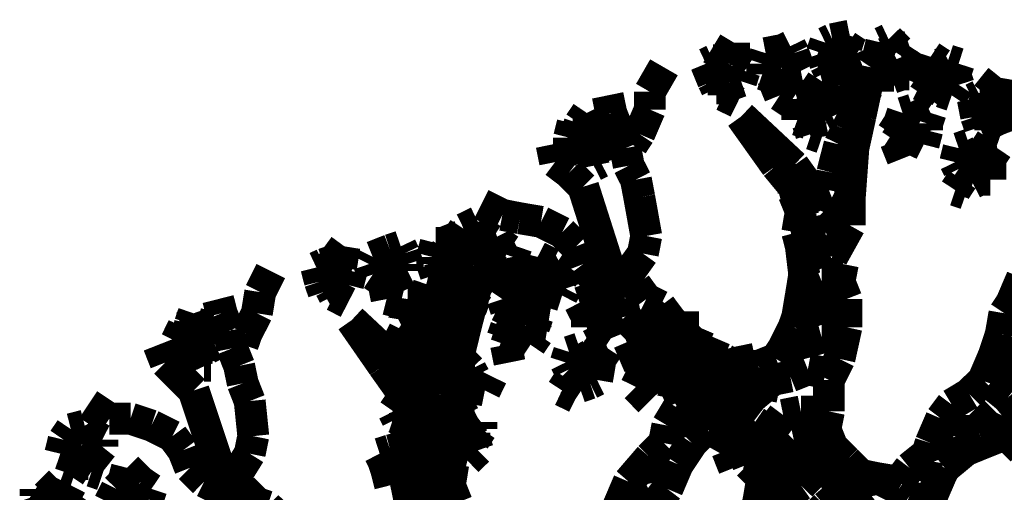
# Model space of a CAD drawing. Units: millimetres. Extents: x -35276 to 289, y 22 to 35698.
# Drawn here: x 179 to 184, y 300 to 302 of the extents above; entities that cross this region are included whole.
import ezdxf

# ---------------------------------------------------------------- set-up
doc = ezdxf.new("R2010")
doc.units = ezdxf.units.MM
doc.layers.add('P', color=7, linetype='Continuous')

msp = doc.modelspace()

# ---------------------------------------------------------------- linework, layer by layer
at = {"layer": 'P', "const_width": 0.16}
for points in [[(183.003, 301.801), (183.056, 301.89)], [(183.056, 301.89), (183.056, 301.784)], [(183.497, 301.837), (183.515, 301.89)], [(183.515, 301.89), (183.55, 301.907)], [(183.55, 301.907), (183.638, 301.925)], [(183.638, 301.925), (183.621, 301.872)], [(183.78, 301.819), (183.797, 301.89)], [(183.797, 301.89), (183.833, 301.907)], [(183.833, 301.907), (183.885, 301.854)], [(183.198, 301.784), (183.215, 301.837)], [(183.215, 301.837), (183.303, 301.854)], [(183.303, 301.854), (183.339, 301.872)], [(183.339, 301.872), (183.356, 301.837)], [(183.356, 301.837), (183.374, 301.784)], [(183.515, 301.784), (183.497, 301.837)], [(183.55, 301.801), (183.568, 301.854)], [(183.621, 301.872), (183.674, 301.837)], [(183.674, 301.837), (183.691, 301.801)], [(183.78, 301.784), (183.815, 301.837)], [(183.815, 301.837), (183.85, 301.854)], [(183.885, 301.854), (183.938, 301.872)], [(183.938, 301.872), (183.903, 301.819)], [(182.915, 301.784), (182.951, 301.801)], [(182.951, 301.696), (182.915, 301.784)], [(182.951, 301.801), (183.003, 301.801)], [(182.968, 301.748), (183.003, 301.801)], [(183.056, 301.784), (183.109, 301.748)], [(183.198, 301.731), (183.198, 301.784)], [(183.286, 301.766), (183.303, 301.819)], [(183.374, 301.784), (183.392, 301.748)], [(183.533, 301.748), (183.515, 301.784)], [(183.568, 301.748), (183.55, 301.801)], [(183.691, 301.801), (183.603, 301.766)], [(183.744, 301.766), (183.78, 301.819)], [(183.903, 301.819), (183.938, 301.731)], [(184.027, 301.766), (184.044, 301.819)], [(184.044, 301.819), (184.097, 301.784)], [(184.097, 301.784), (184.132, 301.801)], [(184.132, 301.801), (184.185, 301.784)], [(184.185, 301.784), (184.168, 301.731)], [(182.633, 301.643), (182.704, 301.766)], [(182.986, 301.713), (182.968, 301.748)], [(183.109, 301.748), (183.092, 301.696)], [(183.25, 301.713), (183.198, 301.731)], [(183.25, 301.713), (183.286, 301.766)], [(183.303, 301.731), (183.25, 301.713)], [(183.303, 301.731), (183.25, 301.713)], [(183.392, 301.748), (183.303, 301.731)], [(183.603, 301.766), (183.533, 301.748)], [(183.603, 301.766), (183.568, 301.748)], [(183.568, 301.748), (183.586, 301.678)], [(183.691, 301.519), (183.744, 301.766)], [(183.744, 301.766), (183.727, 301.66)], [(183.797, 301.748), (183.744, 301.766)], [(183.797, 301.748), (183.78, 301.678)], [(183.85, 301.713), (183.797, 301.748)], [(183.903, 301.731), (183.85, 301.713)], [(183.938, 301.731), (183.903, 301.731)], [(183.991, 301.678), (184.027, 301.766)], [(184.027, 301.731), (184.062, 301.731)], [(184.062, 301.731), (184.115, 301.748)], [(184.168, 301.731), (184.185, 301.678)], [(182.968, 301.66), (182.951, 301.696)], [(183.092, 301.696), (183.039, 301.678)], [(183.25, 301.713), (183.286, 301.625)], [(183.462, 301.643), (183.497, 301.696)], [(183.497, 301.696), (183.515, 301.607)], [(184.326, 301.625), (184.397, 301.713)], [(184.397, 301.713), (184.379, 301.607)], [(182.633, 301.554), (182.633, 301.643)], [(183.003, 301.66), (182.968, 301.66)], [(183.039, 301.678), (183.003, 301.66)], [(183.003, 301.66), (183.003, 301.625)], [(183.427, 301.625), (183.462, 301.643)], [(183.444, 301.572), (183.462, 301.643)], [(183.586, 301.678), (183.638, 301.643)], [(183.727, 301.66), (183.674, 301.554)], [(183.78, 301.678), (183.78, 301.643)], [(184.062, 301.643), (183.991, 301.678)], [(184.044, 301.678), (184.009, 301.625)], [(184.097, 301.643), (184.044, 301.678)], [(184.15, 301.625), (184.097, 301.643)], [(184.185, 301.678), (184.15, 301.625)], [(182.439, 301.537), (182.421, 301.625)], [(183.003, 301.625), (183.074, 301.59)], [(183.286, 301.625), (183.339, 301.59)], [(183.374, 301.607), (183.427, 301.625)], [(183.374, 301.502), (183.374, 301.607)], [(183.515, 301.607), (183.533, 301.554)], [(184.009, 301.625), (184.027, 301.59)], [(184.256, 301.607), (184.291, 301.625)], [(184.273, 301.519), (184.256, 301.607)], [(184.291, 301.625), (184.326, 301.625)], [(184.309, 301.572), (184.326, 301.625)], [(184.379, 301.607), (184.45, 301.572)], [(182.28, 301.484), (182.316, 301.537)], [(182.316, 301.537), (182.333, 301.502)], [(182.474, 301.449), (182.439, 301.537)], [(182.58, 301.431), (182.633, 301.554)], [(183.409, 301.519), (183.444, 301.572)], [(183.533, 301.554), (183.55, 301.519)], [(183.674, 301.554), (183.621, 301.449)], [(183.885, 301.484), (183.903, 301.537)], [(183.903, 301.537), (183.956, 301.554)], [(183.956, 301.554), (184.009, 301.519)], [(184.009, 301.519), (184.044, 301.537)], [(184.044, 301.537), (184.027, 301.484)], [(184.326, 301.537), (184.309, 301.572)], [(184.468, 301.537), (184.379, 301.502)], [(184.45, 301.572), (184.468, 301.537)], [(182.227, 301.413), (182.245, 301.484)], [(182.245, 301.484), (182.28, 301.484)], [(182.263, 301.431), (182.28, 301.484)], [(182.333, 301.502), (182.386, 301.466)], [(183.356, 301.272), (183.092, 301.519)], [(183.092, 301.519), (183.268, 301.272)], [(183.427, 301.484), (183.374, 301.502)], [(183.462, 301.502), (183.427, 301.484)], [(183.515, 301.502), (183.427, 301.484)], [(183.427, 301.484), (183.444, 301.431)], [(183.55, 301.519), (183.515, 301.502)], [(183.656, 301.36), (183.691, 301.519)], [(183.85, 301.431), (183.885, 301.484)], [(183.903, 301.449), (183.921, 301.502)], [(183.921, 301.502), (183.974, 301.502)], [(184.027, 301.484), (184.027, 301.449)], [(184.291, 301.466), (184.273, 301.519)], [(184.379, 301.502), (184.291, 301.466)], [(184.379, 301.502), (184.344, 301.484)], [(184.344, 301.484), (184.344, 301.449)], [(182.386, 301.466), (182.421, 301.378)], [(182.51, 301.36), (182.474, 301.449)], [(183.621, 301.449), (183.586, 301.378)], [(183.903, 301.449), (183.868, 301.396)], [(183.938, 301.413), (183.903, 301.449)], [(184.027, 301.449), (184.009, 301.378)], [(184.344, 301.449), (184.397, 301.431)], [(182.227, 301.378), (182.227, 301.413)], [(182.298, 301.343), (182.263, 301.431)], [(182.545, 301.378), (182.58, 301.431)], [(183.444, 301.431), (183.497, 301.413)], [(183.903, 301.396), (183.85, 301.431)], [(183.868, 301.396), (183.903, 301.308)], [(184.009, 301.378), (183.938, 301.413)], [(182.157, 301.29), (182.139, 301.378)], [(182.298, 301.343), (182.227, 301.378)], [(182.333, 301.36), (182.298, 301.343)], [(182.368, 301.36), (182.333, 301.36)], [(182.333, 301.36), (182.351, 301.272)], [(182.421, 301.378), (182.368, 301.36)], [(182.527, 301.272), (182.51, 301.36)], [(183.586, 301.378), (183.55, 301.237)], [(183.638, 301.113), (183.656, 301.36)], [(184.168, 301.29), (184.185, 301.36)], [(184.185, 301.36), (184.238, 301.378)], [(184.238, 301.378), (184.291, 301.343)], [(184.256, 301.325), (184.291, 301.343)], [(184.291, 301.343), (184.379, 301.36)], [(184.379, 301.36), (184.344, 301.308)], [(182.227, 301.237), (182.157, 301.29)], [(182.351, 301.272), (182.386, 301.29)], [(184.185, 301.255), (184.168, 301.29)], [(184.221, 301.272), (184.256, 301.325)], [(184.344, 301.308), (184.344, 301.202)], [(182.298, 301.166), (182.227, 301.237)], [(182.563, 301.202), (182.527, 301.272)], [(183.268, 301.272), (183.356, 301.166)], [(183.444, 301.149), (183.356, 301.272)], [(183.533, 301.149), (183.55, 301.237)], [(184.238, 301.219), (184.185, 301.255)], [(182.58, 301.113), (182.563, 301.202)], [(184.203, 301.202), (184.168, 301.149)], [(184.256, 301.184), (184.203, 301.202)], [(184.291, 301.202), (184.256, 301.184)], [(184.344, 301.202), (184.291, 301.202)], [(182.439, 300.725), (182.298, 301.166)], [(183.356, 301.166), (183.356, 301.131)], [(183.374, 301.096), (183.356, 301.166)], [(183.462, 301.061), (183.444, 301.149)], [(183.444, 301.113), (183.533, 301.149)], [(184.168, 301.149), (184.221, 301.131)], [(182.615, 300.919), (182.58, 301.113)], [(183.356, 301.131), (183.392, 301.043)], [(183.409, 301.008), (183.374, 301.096)], [(183.497, 301.131), (183.462, 301.061)], [(183.638, 301.113), (183.586, 301.008)], [(183.638, 300.972), (183.638, 301.113)], [(181.892, 301.025), (181.786, 301.078)], [(183.392, 301.043), (183.374, 300.937)], [(181.698, 300.955), (181.769, 300.99)], [(181.769, 300.99), (181.786, 300.937)], [(181.98, 301.008), (181.892, 301.025)], [(182.086, 300.99), (181.98, 301.008)], [(182.192, 300.937), (182.086, 300.99)], [(183.427, 300.919), (183.409, 301.008)], [(183.586, 301.008), (183.515, 300.937)], [(181.663, 300.902), (181.698, 300.955)], [(183.55, 300.814), (183.638, 300.972)], [(181.592, 300.884), (181.681, 300.919)], [(181.628, 300.849), (181.663, 300.902)], [(181.681, 300.919), (181.645, 300.849)], [(181.716, 300.867), (181.698, 300.919)], [(181.786, 300.937), (181.839, 300.902)], [(181.839, 300.902), (181.857, 300.867)], [(182.263, 300.867), (182.192, 300.937)], [(182.598, 300.831), (182.615, 300.919)], [(183.374, 300.937), (183.392, 300.867)], [(183.515, 300.937), (183.427, 300.919)], [(181.046, 300.796), (181.098, 300.867)], [(181.098, 300.867), (181.081, 300.761)], [(181.24, 300.814), (181.328, 300.849)], [(181.328, 300.849), (181.381, 300.867)], [(181.381, 300.867), (181.398, 300.831)], [(181.539, 300.814), (181.557, 300.884)], [(181.557, 300.884), (181.592, 300.884)], [(181.575, 300.796), (181.61, 300.849)], [(181.681, 300.814), (181.628, 300.849)], [(181.645, 300.849), (181.698, 300.831)], [(181.733, 300.831), (181.716, 300.867)], [(181.857, 300.867), (181.786, 300.796)], [(181.804, 300.814), (181.822, 300.867)], [(181.822, 300.867), (181.875, 300.884)], [(181.875, 300.884), (181.928, 300.849)], [(181.928, 300.849), (181.963, 300.867)], [(181.963, 300.867), (181.945, 300.814)], [(182.298, 300.778), (182.263, 300.867)], [(183.392, 300.867), (183.409, 300.725)], [(183.409, 300.814), (183.533, 300.849)], [(180.993, 300.778), (181.046, 300.796)], [(181.01, 300.743), (181.046, 300.796)], [(181.222, 300.778), (181.24, 300.814)], [(181.328, 300.743), (181.345, 300.814)], [(181.398, 300.831), (181.416, 300.778)], [(181.539, 300.778), (181.539, 300.814)], [(181.592, 300.743), (181.575, 300.796)], [(181.751, 300.778), (181.681, 300.814)], [(181.698, 300.831), (181.716, 300.778)], [(181.786, 300.796), (181.751, 300.778)], [(181.786, 300.796), (181.751, 300.778)], [(181.786, 300.761), (181.804, 300.814)], [(181.822, 300.761), (181.839, 300.814)], [(181.839, 300.814), (181.892, 300.831)], [(181.945, 300.814), (181.963, 300.725)], [(182.051, 300.743), (182.069, 300.814)], [(182.069, 300.814), (182.139, 300.778)], [(182.139, 300.778), (182.174, 300.796)], [(182.174, 300.796), (182.227, 300.761)], [(182.51, 300.708), (182.598, 300.831)], [(183.603, 300.778), (183.55, 300.814)], [(180.675, 300.637), (180.728, 300.743)], [(180.957, 300.761), (180.993, 300.778)], [(180.975, 300.69), (180.957, 300.761)], [(181.01, 300.708), (181.01, 300.743)], [(181.081, 300.761), (181.134, 300.743)], [(181.134, 300.743), (181.116, 300.673)], [(181.24, 300.725), (181.222, 300.778)], [(181.293, 300.69), (181.328, 300.743)], [(181.416, 300.743), (181.345, 300.708)], [(181.416, 300.778), (181.416, 300.743)], [(181.557, 300.725), (181.539, 300.778)], [(181.628, 300.761), (181.557, 300.725)], [(181.628, 300.761), (181.592, 300.743)], [(181.592, 300.743), (181.628, 300.655)], [(181.716, 300.778), (181.628, 300.761)], [(181.716, 300.496), (181.786, 300.761)], [(181.751, 300.778), (181.804, 300.761)], [(181.786, 300.761), (181.769, 300.655)], [(181.822, 300.725), (181.786, 300.761)], [(181.804, 300.761), (181.857, 300.725)], [(181.945, 300.708), (181.963, 300.761)], [(181.963, 300.761), (182.051, 300.69)], [(182.033, 300.655), (182.051, 300.743)], [(182.104, 300.725), (182.157, 300.743)], [(182.227, 300.761), (182.192, 300.708)], [(182.351, 300.708), (182.298, 300.778)], [(183.586, 300.69), (183.603, 300.778)], [(180.993, 300.637), (180.975, 300.69)], [(181.293, 300.69), (181.24, 300.725)], [(181.345, 300.708), (181.293, 300.69)], [(181.345, 300.708), (181.293, 300.69)], [(181.293, 300.69), (181.31, 300.602)], [(181.575, 300.637), (181.628, 300.708)], [(181.628, 300.708), (181.681, 300.673)], [(181.822, 300.725), (181.804, 300.673)], [(181.875, 300.69), (181.822, 300.725)], [(181.928, 300.708), (181.875, 300.69)], [(181.963, 300.725), (181.928, 300.708)], [(181.928, 300.655), (181.945, 300.708)], [(182.051, 300.69), (182.104, 300.673)], [(182.069, 300.708), (182.104, 300.725)], [(182.192, 300.708), (182.21, 300.655)], [(182.474, 300.637), (182.351, 300.708)], [(182.368, 300.62), (182.439, 300.69)], [(182.439, 300.69), (182.421, 300.584)], [(182.563, 300.673), (182.439, 300.725)], [(182.439, 300.725), (182.492, 300.602)], [(183.409, 300.725), (183.392, 300.62)], [(183.409, 300.655), (183.497, 300.69)], [(183.497, 300.69), (183.586, 300.69)], [(183.621, 300.602), (183.586, 300.69)], [(184.503, 300.708), (184.45, 300.584)], [(181.028, 300.655), (180.993, 300.637)], [(181.081, 300.673), (181.028, 300.655)], [(181.028, 300.655), (181.046, 300.62)], [(181.116, 300.673), (181.081, 300.673)], [(181.504, 300.62), (181.522, 300.673)], [(181.522, 300.62), (181.504, 300.655)], [(181.504, 300.655), (181.575, 300.637)], [(181.522, 300.673), (181.557, 300.584)], [(181.628, 300.655), (181.681, 300.62)], [(181.681, 300.673), (181.663, 300.62)], [(181.769, 300.655), (181.698, 300.549)], [(181.804, 300.673), (181.822, 300.637)], [(181.892, 300.602), (181.928, 300.655)], [(181.98, 300.637), (181.963, 300.673)], [(182.086, 300.62), (182.033, 300.655)], [(182.086, 300.673), (182.051, 300.602)], [(182.104, 300.673), (182.069, 300.602)], [(182.139, 300.637), (182.086, 300.673)], [(182.21, 300.655), (182.192, 300.62)], [(182.615, 300.602), (182.563, 300.673)], [(180.481, 300.531), (180.463, 300.602)], [(180.658, 300.531), (180.675, 300.637)], [(181.046, 300.62), (181.116, 300.584)], [(181.31, 300.602), (181.381, 300.584)], [(181.398, 300.496), (181.416, 300.602)], [(181.416, 300.602), (181.469, 300.602)], [(181.469, 300.602), (181.504, 300.62)], [(181.487, 300.567), (181.504, 300.62)], [(181.539, 300.567), (181.522, 300.62)], [(181.592, 300.549), (181.522, 300.62)], [(181.663, 300.62), (181.663, 300.567)], [(181.733, 300.549), (181.751, 300.602)], [(181.91, 300.549), (181.892, 300.602)], [(181.998, 300.584), (181.98, 300.637)], [(182.069, 300.602), (182.033, 300.549)], [(182.051, 300.602), (182.069, 300.567)], [(182.192, 300.62), (182.139, 300.637)], [(182.28, 300.584), (182.333, 300.602)], [(182.333, 300.602), (182.368, 300.62)], [(182.333, 300.567), (182.368, 300.62)], [(182.492, 300.602), (182.51, 300.514)], [(182.686, 300.567), (182.615, 300.602)], [(183.392, 300.62), (183.374, 300.514)], [(183.374, 300.514), (183.621, 300.602)], [(183.621, 300.461), (183.621, 300.602)], [(181.451, 300.514), (181.487, 300.567)], [(181.557, 300.496), (181.539, 300.567)], [(181.557, 300.584), (181.575, 300.549)], [(181.575, 300.549), (181.575, 300.514)], [(181.628, 300.567), (181.592, 300.549)], [(181.663, 300.567), (181.681, 300.531)], [(181.663, 300.567), (181.733, 300.549)], [(181.698, 300.549), (181.663, 300.443)], [(181.998, 300.549), (181.91, 300.549)], [(181.945, 300.531), (181.98, 300.549)], [(181.98, 300.549), (182.033, 300.514)], [(182.033, 300.549), (181.998, 300.549)], [(182.033, 300.549), (181.998, 300.549)], [(181.998, 300.549), (182.016, 300.496)], [(182.316, 300.514), (182.28, 300.584)], [(182.351, 300.531), (182.333, 300.567)], [(182.421, 300.584), (182.474, 300.567)], [(182.474, 300.567), (182.492, 300.514)], [(182.739, 300.549), (182.668, 300.478)], [(182.739, 300.496), (182.686, 300.567)], [(184.45, 300.584), (184.415, 300.531)], [(180.322, 300.478), (180.34, 300.531)], [(180.34, 300.531), (180.358, 300.478)], [(180.516, 300.443), (180.481, 300.531)], [(180.605, 300.426), (180.658, 300.531)], [(181.398, 300.249), (181.134, 300.496)], [(181.134, 300.496), (181.293, 300.267)], [(181.451, 300.461), (181.398, 300.496)], [(181.539, 300.496), (181.451, 300.461)], [(181.575, 300.514), (181.539, 300.496)], [(181.61, 300.514), (181.557, 300.496)], [(181.575, 300.443), (181.557, 300.496)], [(181.681, 300.531), (181.61, 300.514)], [(181.681, 300.355), (181.716, 300.496)], [(181.91, 300.461), (181.945, 300.531)], [(181.945, 300.478), (181.998, 300.496)], [(182.016, 300.496), (182.122, 300.478)], [(182.033, 300.514), (182.069, 300.514)], [(182.069, 300.514), (182.051, 300.461)], [(182.316, 300.461), (182.316, 300.514)], [(182.492, 300.514), (182.404, 300.478)], [(182.51, 300.514), (182.58, 300.443)], [(182.598, 300.461), (182.686, 300.496)], [(182.686, 300.496), (182.774, 300.461)], [(182.809, 300.426), (182.739, 300.496)], [(183.374, 300.514), (183.356, 300.461)], [(184.415, 300.531), (184.397, 300.426)], [(184.415, 300.531), (184.485, 300.461)], [(180.252, 300.39), (180.287, 300.461)], [(180.287, 300.461), (180.322, 300.478)], [(180.305, 300.408), (180.322, 300.478)], [(180.358, 300.478), (180.428, 300.461)], [(180.428, 300.461), (180.446, 300.373)], [(180.534, 300.355), (180.516, 300.443)], [(181.363, 300.373), (181.398, 300.443)], [(181.398, 300.443), (181.434, 300.461)], [(181.434, 300.461), (181.504, 300.426)], [(181.504, 300.478), (181.451, 300.461)], [(181.451, 300.461), (181.469, 300.426)], [(181.522, 300.373), (181.575, 300.443)], [(181.663, 300.443), (181.628, 300.373)], [(181.892, 300.408), (181.91, 300.461)], [(181.928, 300.426), (181.945, 300.478)], [(182.051, 300.461), (182.069, 300.426)], [(182.404, 300.478), (182.316, 300.461)], [(182.404, 300.478), (182.368, 300.478)], [(182.368, 300.478), (182.386, 300.443)], [(182.386, 300.443), (182.439, 300.408)], [(182.527, 300.39), (182.598, 300.461)], [(182.58, 300.443), (182.615, 300.355)], [(182.668, 300.478), (182.615, 300.355)], [(182.774, 300.461), (182.88, 300.461)], [(182.88, 300.461), (182.827, 300.337)], [(183.356, 300.461), (183.303, 300.355)], [(183.586, 300.302), (183.621, 300.461)], [(180.322, 300.32), (180.305, 300.408)], [(180.587, 300.373), (180.605, 300.426)], [(181.469, 300.426), (181.539, 300.39)], [(181.504, 300.426), (181.522, 300.373)], [(181.504, 300.426), (181.522, 300.373)], [(181.945, 300.39), (181.892, 300.408)], [(181.928, 300.426), (181.91, 300.373)], [(181.98, 300.408), (181.928, 300.426)], [(182.033, 300.373), (181.98, 300.408)], [(182.069, 300.426), (182.033, 300.373)], [(182.668, 300.39), (182.757, 300.426)], [(182.809, 300.426), (182.686, 300.267)], [(182.88, 300.355), (182.809, 300.426)], [(183.303, 300.355), (183.497, 300.408)], [(183.497, 300.408), (183.603, 300.408)], [(184.397, 300.426), (184.362, 300.32)], [(180.199, 300.284), (180.164, 300.373)], [(180.269, 300.355), (180.252, 300.39)], [(180.322, 300.32), (180.269, 300.355)], [(180.411, 300.355), (180.358, 300.337)], [(180.446, 300.373), (180.411, 300.355)], [(180.569, 300.267), (180.534, 300.355)], [(181.345, 300.32), (181.363, 300.373)], [(181.522, 300.373), (181.539, 300.284)], [(181.628, 300.373), (181.592, 300.214)], [(181.663, 300.108), (181.681, 300.355)], [(181.91, 300.373), (181.928, 300.284)], [(182.227, 300.337), (182.28, 300.355)], [(182.28, 300.355), (182.333, 300.32)], [(182.333, 300.32), (182.421, 300.355)], [(182.421, 300.355), (182.386, 300.302)], [(182.58, 300.267), (182.527, 300.39)], [(182.598, 300.32), (182.668, 300.39)], [(182.615, 300.355), (182.686, 300.284)], [(183.003, 300.302), (182.88, 300.355)], [(183.303, 300.355), (183.268, 300.302)], [(184.379, 300.373), (184.45, 300.302)], [(180.358, 300.337), (180.322, 300.32)], [(180.358, 300.337), (180.393, 300.267)], [(181.398, 300.284), (181.345, 300.32)], [(181.487, 300.32), (181.381, 300.337)], [(181.539, 300.337), (181.487, 300.32)], [(181.61, 300.214), (181.681, 300.302)], [(181.681, 300.302), (181.733, 300.249)], [(182.21, 300.284), (182.227, 300.337)], [(182.263, 300.249), (182.298, 300.302)], [(182.298, 300.302), (182.333, 300.32)], [(182.386, 300.302), (182.368, 300.196)], [(182.827, 300.337), (182.845, 300.249)], [(183.056, 300.267), (183.003, 300.302)], [(183.074, 300.284), (183.162, 300.302)], [(183.268, 300.302), (183.18, 300.267)], [(183.533, 300.196), (183.586, 300.302)], [(184.362, 300.32), (184.309, 300.196)], [(184.45, 300.302), (184.52, 300.232)], [(180.269, 300.214), (180.199, 300.284)], [(180.393, 300.267), (180.428, 300.267)], [(180.587, 300.179), (180.569, 300.267)], [(181.293, 300.267), (181.381, 300.143)], [(181.451, 300.267), (181.398, 300.284)], [(181.469, 300.143), (181.398, 300.249)], [(181.504, 300.284), (181.451, 300.267)], [(181.539, 300.284), (181.504, 300.284)], [(181.575, 300.196), (181.557, 300.249)], [(181.557, 300.249), (181.61, 300.214)], [(181.733, 300.249), (181.751, 300.214)], [(182.227, 300.249), (182.21, 300.284)], [(182.28, 300.196), (182.227, 300.249)], [(182.615, 300.267), (182.563, 300.161)], [(182.633, 300.232), (182.58, 300.267)], [(182.686, 300.196), (182.615, 300.267)], [(182.686, 300.284), (182.757, 300.179)], [(182.845, 300.249), (182.774, 300.179)], [(182.951, 300.284), (182.845, 300.196)], [(182.862, 300.214), (182.951, 300.249)], [(182.951, 300.249), (182.933, 300.143)], [(182.951, 300.249), (183.074, 300.284)], [(183.003, 300.143), (183.109, 300.249)], [(183.18, 300.267), (183.056, 300.267)], [(183.427, 300.249), (183.339, 300.214)], [(183.515, 300.232), (183.427, 300.249)], [(184.379, 300.284), (184.344, 300.179)], [(180.34, 300.143), (180.269, 300.214)], [(181.398, 300.143), (181.434, 300.214)], [(181.434, 300.214), (181.451, 300.126)], [(181.575, 300.126), (181.592, 300.214)], [(181.592, 300.126), (181.575, 300.196)], [(181.751, 300.214), (181.716, 300.161)], [(181.804, 300.143), (181.839, 300.214)], [(182.227, 300.196), (182.192, 300.143)], [(182.28, 300.161), (182.227, 300.196)], [(182.368, 300.196), (182.333, 300.179)], [(182.774, 300.179), (182.686, 300.196)], [(182.845, 300.196), (182.774, 300.126)], [(183.039, 300.232), (182.915, 300.179)], [(183.021, 300.161), (183.039, 300.232)], [(183.25, 300.196), (183.145, 300.108)], [(183.339, 300.214), (183.25, 300.196)], [(183.533, 300.038), (183.533, 300.196)], [(184.309, 300.196), (184.238, 300.126)], [(180.622, 300.09), (180.587, 300.179)], [(181.628, 300.143), (181.628, 300.179)], [(181.716, 300.161), (181.733, 300.126)], [(181.716, 300.161), (181.804, 300.143)], [(182.333, 300.179), (182.28, 300.161)], [(182.563, 300.161), (182.633, 300.09)], [(182.757, 300.179), (182.792, 300.09)], [(182.915, 300.179), (182.862, 300.108)], [(182.951, 300.055), (183.021, 300.161)], [(182.986, 300.108), (183.056, 300.179)], [(183.056, 300.179), (183.198, 300.179)], [(183.198, 300.179), (183.286, 300.161)], [(184.344, 300.179), (184.432, 300.108)], [(180.481, 299.72), (180.34, 300.143)], [(181.381, 300.09), (181.398, 300.143)], [(181.381, 300.143), (181.398, 300.108)], [(181.416, 300.073), (181.381, 300.143)], [(181.398, 300.055), (181.416, 300.108)], [(181.398, 300.108), (181.434, 300.02)], [(181.451, 300.126), (181.522, 300.09)], [(181.504, 300.055), (181.469, 300.143)], [(181.487, 300.09), (181.575, 300.126)], [(181.539, 300.108), (181.504, 300.055)], [(181.61, 300.073), (181.592, 300.126)], [(181.698, 300.108), (181.61, 300.073)], [(181.663, 300.108), (181.61, 299.985)], [(181.681, 300.143), (181.628, 300.143)], [(181.681, 299.967), (181.663, 300.108)], [(181.733, 300.126), (181.698, 300.108)], [(182.192, 300.143), (182.263, 300.108)], [(182.862, 300.108), (182.774, 300.055)], [(182.862, 300.108), (182.88, 300.02)], [(182.898, 300.038), (182.968, 300.108)], [(182.968, 300.108), (183.003, 300.143)], [(183.145, 300.108), (183.092, 300.038)], [(184.238, 300.126), (184.15, 300.073)], [(184.432, 300.108), (184.503, 300.02)], [(179.917, 300.002), (179.811, 300.073)], [(180.64, 299.914), (180.622, 300.09)], [(181.345, 300.038), (181.381, 300.09)], [(181.416, 300.002), (181.398, 300.055)], [(181.434, 299.985), (181.416, 300.073)], [(181.522, 300.055), (181.504, 300.002)], [(181.522, 300.09), (181.522, 300.055)], [(182.774, 300.055), (182.721, 299.967)], [(182.774, 300.055), (182.827, 299.914)], [(182.792, 300.09), (182.862, 300.02)], [(182.915, 299.949), (182.951, 300.055)], [(184.15, 300.073), (184.097, 300.002)], [(180.023, 300.002), (179.917, 300.002)], [(180.128, 299.967), (180.023, 300.002)], [(181.363, 300.002), (181.345, 300.038)], [(181.416, 299.967), (181.363, 300.002)], [(181.434, 300.02), (181.398, 299.914)], [(181.504, 300.002), (181.416, 299.967)], [(181.61, 299.932), (181.681, 300.002)], [(181.681, 300.002), (181.698, 299.967)], [(182.862, 300.02), (182.933, 299.949)], [(183.092, 300.038), (183.021, 299.967)], [(183.303, 300.02), (183.25, 299.949)], [(183.392, 300.038), (183.303, 300.02)], [(183.497, 300.038), (183.392, 300.038)], [(183.515, 299.949), (183.533, 300.038)], [(184.097, 300.002), (184.044, 299.879)], [(184.168, 300.02), (184.168, 299.914)], [(184.256, 300.038), (184.326, 299.967)], [(179.687, 299.896), (179.723, 299.949)], [(179.723, 299.949), (179.793, 299.967)], [(179.793, 299.967), (179.811, 299.932)], [(180.234, 299.914), (180.128, 299.967)], [(181.451, 299.985), (181.416, 299.967)], [(181.416, 299.967), (181.469, 299.932)], [(181.469, 299.896), (181.434, 299.985)], [(181.61, 299.985), (181.539, 299.914)], [(181.592, 299.791), (181.681, 299.967)], [(181.698, 299.967), (181.751, 299.896)], [(181.751, 299.896), (181.786, 299.949)], [(181.786, 299.949), (181.786, 299.985)], [(182.721, 299.967), (182.704, 299.879)], [(182.845, 299.879), (182.915, 299.949)], [(182.933, 299.949), (183.092, 299.861)], [(183.092, 299.949), (183.162, 299.985)], [(183.092, 299.914), (183.092, 299.949)], [(183.25, 299.949), (183.145, 299.879)], [(183.162, 299.985), (183.215, 299.949)], [(183.215, 299.949), (183.233, 299.914)], [(183.515, 299.949), (183.444, 299.914)], [(183.55, 299.861), (183.515, 299.949)], [(184.326, 299.967), (184.432, 299.914)], [(184.397, 299.914), (184.52, 299.949)], [(179.811, 299.932), (179.881, 299.896)], [(180.287, 299.843), (180.234, 299.914)], [(180.622, 299.826), (180.64, 299.914)], [(181.398, 299.914), (181.434, 299.843)], [(181.469, 299.932), (181.522, 299.914)], [(181.539, 299.914), (181.469, 299.896)], [(181.628, 299.896), (181.61, 299.932)], [(181.751, 299.932), (181.751, 299.896)], [(183.815, 299.403), (183.444, 299.861), (183.074, 299.403), (183.444, 299.032), (183.815, 299.403)], [(183.127, 299.826), (183.092, 299.914)], [(183.162, 299.896), (183.233, 299.914)], [(183.233, 299.914), (183.303, 299.879)], [(183.444, 299.914), (183.356, 299.896)], [(184.168, 299.914), (184.221, 299.843)], [(184.309, 299.879), (184.397, 299.914)], [(184.432, 299.914), (184.503, 299.843)], [(179.67, 299.826), (179.687, 299.896)], [(179.758, 299.861), (179.74, 299.896)], [(179.758, 299.808), (179.758, 299.861)], [(179.881, 299.861), (179.811, 299.773)], [(179.881, 299.896), (179.881, 299.861)], [(181.328, 299.843), (181.398, 299.861)], [(181.398, 299.861), (181.469, 299.843)], [(181.539, 299.861), (181.628, 299.896)], [(181.592, 299.843), (181.539, 299.861)], [(181.681, 299.861), (181.645, 299.843)], [(181.716, 299.879), (181.681, 299.861)], [(181.751, 299.896), (181.769, 299.843)], [(182.704, 299.879), (182.633, 299.808)], [(182.774, 299.773), (182.845, 299.879)], [(183.109, 299.879), (183.021, 299.843)], [(183.092, 299.861), (183.127, 299.773)], [(183.109, 299.879), (183.162, 299.896)], [(183.127, 299.826), (183.109, 299.879)], [(183.25, 299.861), (183.215, 299.808)], [(183.303, 299.879), (183.25, 299.861)], [(183.356, 299.896), (183.286, 299.826)], [(183.392, 299.861), (183.462, 299.896)], [(183.392, 299.826), (183.392, 299.861)], [(183.392, 299.826), (183.48, 299.861)], [(183.462, 299.896), (183.533, 299.861)], [(183.48, 299.861), (183.55, 299.826)], [(183.533, 299.861), (183.55, 299.826)], [(183.621, 299.791), (183.55, 299.861)], [(184.044, 299.879), (184.027, 299.826)], [(184.079, 299.896), (184.115, 299.808)], [(184.221, 299.843), (184.309, 299.879)], [(179.723, 299.808), (179.67, 299.826)], [(179.776, 299.773), (179.723, 299.808)], [(180.322, 299.755), (180.287, 299.843)], [(180.534, 299.685), (180.622, 299.826)], [(181.275, 299.826), (181.328, 299.843)], [(181.293, 299.791), (181.275, 299.826)], [(181.363, 299.755), (181.345, 299.808)], [(181.434, 299.843), (181.434, 299.702)], [(181.451, 299.791), (181.575, 299.826)], [(181.469, 299.843), (181.487, 299.791)], [(181.645, 299.808), (181.592, 299.843)], [(181.716, 299.791), (181.645, 299.808)], [(181.769, 299.843), (181.716, 299.791)], [(182.633, 299.808), (182.527, 299.685)], [(183.021, 299.843), (183.056, 299.755)], [(183.18, 299.808), (183.127, 299.826)], [(183.215, 299.808), (183.18, 299.808)], [(183.286, 299.826), (183.215, 299.755)], [(183.427, 299.738), (183.392, 299.826)], [(183.55, 299.826), (183.586, 299.791)], [(184.027, 299.826), (183.938, 299.755)], [(184.115, 299.755), (184.221, 299.843)], [(179.811, 299.773), (179.776, 299.773)], [(179.811, 299.773), (179.776, 299.773)], [(179.776, 299.773), (179.828, 299.738)], [(179.987, 299.685), (180.005, 299.755)], [(180.005, 299.755), (180.075, 299.685)], [(180.393, 299.685), (180.322, 299.755)], [(181.31, 299.738), (181.293, 299.791)], [(181.398, 299.72), (181.363, 299.755)], [(181.487, 299.791), (181.451, 299.738)], [(181.504, 299.72), (181.557, 299.773)], [(181.645, 299.773), (181.592, 299.791)], [(181.628, 299.667), (181.645, 299.773)], [(182.651, 299.755), (182.668, 299.685)], [(182.721, 299.649), (182.774, 299.773)], [(183.127, 299.773), (183.198, 299.702)], [(183.215, 299.755), (183.215, 299.667)], [(183.409, 299.773), (183.374, 299.773)], [(183.374, 299.773), (183.374, 299.667)], [(183.427, 299.738), (183.409, 299.773)], [(183.533, 299.755), (183.462, 299.738)], [(183.621, 299.791), (183.533, 299.755)], [(183.55, 299.773), (183.533, 299.72)], [(183.586, 299.791), (183.55, 299.773)], [(183.691, 299.72), (183.621, 299.791)], [(183.938, 299.755), (183.885, 299.685)], [(184.027, 299.791), (184.009, 299.685)], [(184.097, 299.72), (184.115, 299.755)], [(179.828, 299.738), (179.881, 299.72)], [(180.587, 299.649), (180.481, 299.72)], [(180.481, 299.72), (180.516, 299.579)], [(181.328, 299.667), (181.31, 299.738)], [(181.451, 299.702), (181.416, 299.685)], [(181.434, 299.702), (181.434, 299.597)], [(181.451, 299.738), (181.451, 299.702)], [(181.451, 299.738), (181.504, 299.72)], [(183.198, 299.702), (183.18, 299.597)], [(183.462, 299.738), (183.392, 299.667)], [(183.48, 299.702), (183.427, 299.738)], [(183.533, 299.72), (183.48, 299.702)], [(183.78, 299.702), (183.691, 299.72)], [(183.78, 299.702), (183.709, 299.685)], [(183.885, 299.685), (183.78, 299.702)], [(183.885, 299.649), (183.78, 299.702)], [(184.044, 299.597), (184.097, 299.72)], [(179.599, 299.614), (179.67, 299.685)], [(179.67, 299.685), (179.723, 299.667)], [(179.723, 299.667), (179.687, 299.597)], [(179.952, 299.649), (179.987, 299.685)], [(180.075, 299.685), (180.128, 299.649)], [(180.499, 299.632), (180.393, 299.685)], [(181.416, 299.685), (181.328, 299.667)], [(181.434, 299.649), (181.539, 299.685)], [(181.539, 299.685), (181.628, 299.667)], [(181.663, 299.579), (181.628, 299.667)], [(182.527, 299.685), (182.474, 299.561)], [(183.392, 299.667), (183.268, 299.579)], [(183.709, 299.685), (183.621, 299.649)], [(179.546, 299.614), (179.546, 299.649)], [(179.546, 299.649), (179.599, 299.614)], [(179.564, 299.561), (179.546, 299.614)], [(179.634, 299.526), (179.546, 299.614)], [(179.917, 299.579), (179.952, 299.649)], [(180.005, 299.614), (179.987, 299.649)], [(180.023, 299.561), (180.005, 299.614)], [(180.128, 299.649), (180.111, 299.597)], [(180.658, 299.579), (180.587, 299.649)], [(182.545, 299.632), (182.58, 299.561)], [(182.668, 299.579), (182.721, 299.649)], [(183.621, 299.649), (183.515, 299.561)], [(183.938, 299.614), (183.885, 299.649)], [(184.062, 299.561), (183.938, 299.614)], [(179.599, 299.473), (179.564, 299.561)], [(179.687, 299.597), (179.705, 299.561)], [(179.705, 299.561), (179.723, 299.526)], [(179.705, 299.561), (179.758, 299.526)], [(179.758, 299.526), (179.793, 299.579)], [(179.934, 299.544), (179.917, 299.579)], [(180.111, 299.597), (180.075, 299.544)], [(180.516, 299.579), (180.552, 299.491)], [(180.71, 299.561), (180.658, 299.579)], [(180.781, 299.491), (180.71, 299.561)], [(181.434, 299.597), (181.416, 299.508)], [(181.416, 299.508), (181.663, 299.579)], [(181.663, 299.438), (181.663, 299.579)], [(182.474, 299.561), (182.457, 299.526)], [(182.598, 299.508), (182.668, 299.579)], [(183.18, 299.597), (183.162, 299.508)], [(183.268, 299.579), (183.25, 299.526)], [(183.515, 299.561), (183.444, 299.491)], [(184.079, 299.508), (184.044, 299.597)]]:
    msp.add_lwpolyline(points, dxfattribs=at)

doc.saveas('drawing.dxf')
